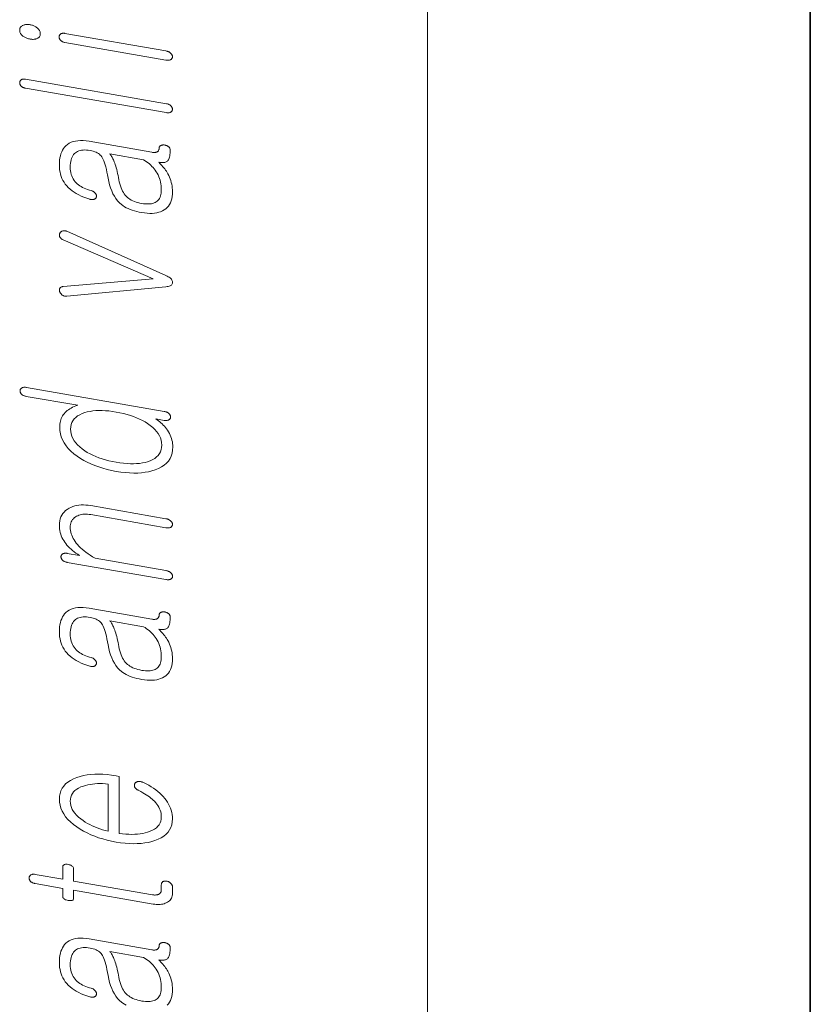
# Model space of a CAD drawing. Extents: x 0 to 210, y 0 to 297.
# Drawn here: x 12 to 20, y 230 to 240 of the extents above; entities that cross this region are included whole.
import ezdxf

# ---------------------------------------------------------------- set-up
doc = ezdxf.new("R2010")
doc.units = 0

msp = doc.modelspace()

# ---------------------------------------------------------------- linework, layer by layer
at = {"color": 7, "lineweight": 13}
msp.add_line((16, 291), (16, 6), dxfattribs=at)
at = {"color": 7, "lineweight": 35}
msp.add_line((20, 287), (20, 10), dxfattribs=at)
at = {"color": 7, "lineweight": 13}
for points in [[(11.739822, 240.136719), (11.740153, 240.129547), (11.741148, 240.122604), (11.742806, 240.115875), (11.745128, 240.109375), (11.748112, 240.103088), (11.75176, 240.097015), (11.75607, 240.091156), (11.761045, 240.08551), (11.766682, 240.080109), (11.772983, 240.07489), (11.779346, 240.070343), (11.785997, 240.066101), (11.792941, 240.062164), (11.800174, 240.058548), (11.807697, 240.055237), (11.815511, 240.052246), (11.823615, 240.049561), (11.832008, 240.047195), (11.840693, 240.045135), (11.849667, 240.043396), (11.858226, 240.042099), (11.866495, 240.041199), (11.874475, 240.040726), (11.882164, 240.040665), (11.889563, 240.041016), (11.896671, 240.041779), (11.90349, 240.042969), (11.910019, 240.044556), (11.916257, 240.04657), (11.922205, 240.048981), (11.928506, 240.052002), (11.934143, 240.05545), (11.939117, 240.059357), (11.943428, 240.063721), (11.947076, 240.068527), (11.95006, 240.073792), (11.952381, 240.079483), (11.95404, 240.085632), (11.955034, 240.092239), (11.955366, 240.099274), (11.955034, 240.106171), (11.95404, 240.112915), (11.952381, 240.119476), (11.95006, 240.1259), (11.947076, 240.132172), (11.943428, 240.13826), (11.939117, 240.144196), (11.934143, 240.149994), (11.928506, 240.15564), (11.922205, 240.161102), (11.915884, 240.165939), (11.909355, 240.170425), (11.902619, 240.174545), (11.895677, 240.178314), (11.888527, 240.181732), (11.881169, 240.184769), (11.873604, 240.187454), (11.865832, 240.189789), (11.857853, 240.191772), (11.849667, 240.19339), (11.840693, 240.194748), (11.832008, 240.195679), (11.823615, 240.196136), (11.815511, 240.196167), (11.807697, 240.195755), (11.800175, 240.194901), (11.792941, 240.193588), (11.785998, 240.191833), (11.779346, 240.189651), (11.772983, 240.187012), (11.766682, 240.183731), (11.761045, 240.180054), (11.756071, 240.175995), (11.75176, 240.171539), (11.748112, 240.166718), (11.745128, 240.161484), (11.742806, 240.155869), (11.741148, 240.149872), (11.740153, 240.143494)], [(12.21236, 240.00769), (13.267283, 239.824509), (13.273397, 239.823578), (13.279304, 239.822968), (13.285004, 239.822662), (13.290496, 239.822662), (13.29578, 239.822968), (13.300858, 239.823578), (13.305729, 239.824524), (13.310392, 239.825745), (13.314848, 239.827301), (13.319097, 239.829132), (13.322247, 239.83139), (13.325066, 239.833801), (13.327553, 239.836411), (13.329708, 239.839172), (13.331532, 239.842133), (13.333024, 239.845276), (13.334185, 239.848572), (13.335013, 239.852081), (13.335511, 239.855743), (13.335677, 239.859589), (13.33549, 239.863495), (13.33493, 239.867371), (13.333998, 239.871155), (13.332692, 239.874908), (13.331014, 239.878586), (13.328962, 239.882217), (13.326537, 239.885788), (13.323739, 239.889313), (13.320568, 239.892761), (13.317024, 239.896164), (13.313169, 239.899719), (13.309066, 239.903015), (13.304713, 239.906036), (13.300112, 239.908783), (13.295262, 239.911316), (13.290164, 239.913559), (13.284817, 239.915558), (13.279221, 239.917282), (13.273376, 239.918732), (13.267283, 239.919952), (12.21236, 240.103149), (12.206682, 240.103973), (12.201252, 240.104462), (12.196071, 240.104614), (12.191138, 240.104401), (12.186454, 240.103851), (12.182018, 240.102951), (12.177833, 240.101715), (12.173894, 240.100128), (12.170205, 240.09819), (12.166765, 240.095917), (12.164008, 240.093597), (12.161542, 240.091125), (12.159366, 240.08847), (12.15748, 240.085632), (12.155884, 240.082642), (12.154578, 240.079483), (12.153563, 240.076141), (12.152838, 240.072632), (12.152402, 240.068939), (12.152257, 240.065094), (12.152423, 240.061188), (12.152921, 240.057343), (12.153749, 240.053558), (12.15491, 240.04985), (12.156403, 240.046204), (12.158226, 240.042603), (12.160381, 240.039093), (12.162868, 240.035614), (12.165688, 240.032227), (12.168838, 240.028885), (12.171885, 240.025757), (12.17522, 240.022858), (12.178848, 240.020203), (12.182765, 240.017731), (12.186972, 240.015503), (12.191469, 240.013504), (12.196257, 240.011719), (12.201335, 240.010162), (12.206703, 240.00882)], [(11.799926, 239.530869), (13.271428, 239.275345), (13.277127, 239.274506), (13.282619, 239.273956), (13.287905, 239.273712), (13.292983, 239.273788), (13.297853, 239.27417), (13.302516, 239.274857), (13.306973, 239.275848), (13.311221, 239.277161), (13.315263, 239.278778), (13.319097, 239.280701), (13.322247, 239.282959), (13.325066, 239.28537), (13.327553, 239.287964), (13.329708, 239.290741), (13.331532, 239.293701), (13.333024, 239.296829), (13.334185, 239.30014), (13.335013, 239.303635), (13.335511, 239.307312), (13.335677, 239.311157), (13.335511, 239.314789), (13.335013, 239.318359), (13.334185, 239.321915), (13.333024, 239.325439), (13.331532, 239.328918), (13.329708, 239.332367), (13.327553, 239.335785), (13.325066, 239.339172), (13.322247, 239.342529), (13.319097, 239.345856), (13.315656, 239.349335), (13.311967, 239.352539), (13.308029, 239.355499), (13.303843, 239.358185), (13.299407, 239.360626), (13.294724, 239.362808), (13.289791, 239.364731), (13.28461, 239.366394), (13.27918, 239.367783), (13.2735, 239.368927), (11.801998, 239.624451), (11.795926, 239.625336), (11.790143, 239.6259), (11.784651, 239.626099), (11.779449, 239.625931), (11.774537, 239.625427), (11.769916, 239.624557), (11.765583, 239.623352), (11.761542, 239.621765), (11.757791, 239.619843), (11.75433, 239.617569), (11.751574, 239.61528), (11.749106, 239.612854), (11.746931, 239.61026), (11.745045, 239.607544), (11.743449, 239.604691), (11.742144, 239.601685), (11.741128, 239.598541), (11.740402, 239.595261), (11.739967, 239.591843), (11.739822, 239.588272), (11.739967, 239.584381), (11.740402, 239.580536), (11.741128, 239.576782), (11.742143, 239.57309), (11.743449, 239.569458), (11.745045, 239.565918), (11.746931, 239.562439), (11.749107, 239.559021), (11.751574, 239.555695), (11.75433, 239.552429), (11.757771, 239.54924), (11.761459, 239.54628), (11.765397, 239.543549), (11.769584, 239.541046), (11.774019, 239.538788), (11.778703, 239.536743), (11.783635, 239.534927), (11.788816, 239.533356), (11.794247, 239.531982)], [(12.154329, 238.728485), (12.155096, 238.7034), (12.157397, 238.679047), (12.161231, 238.655426), (12.166599, 238.632538), (12.173501, 238.610397), (12.181936, 238.588974), (12.191905, 238.568298), (12.203407, 238.54834), (12.216444, 238.529114), (12.231013, 238.510635), (12.247967, 238.492554), (12.266496, 238.475388), (12.286599, 238.459167), (12.308278, 238.443893), (12.331532, 238.429565), (12.35636, 238.416153), (12.382765, 238.403687), (12.410744, 238.392151), (12.440299, 238.381577), (12.471428, 238.371933), (12.477522, 238.370148), (12.483366, 238.368774), (12.488962, 238.367798), (12.494308, 238.367218), (12.499408, 238.367065), (12.504257, 238.36731), (12.508858, 238.367981), (12.51321, 238.369049), (12.517314, 238.370514), (12.521169, 238.372375), (12.524734, 238.374237), (12.527967, 238.376282), (12.530869, 238.37851), (12.533439, 238.38092), (12.535677, 238.383499), (12.537583, 238.386261), (12.539159, 238.389191), (12.540402, 238.392303), (12.541314, 238.395599), (12.541895, 238.399078), (12.542143, 238.402924), (12.54206, 238.406693), (12.541646, 238.4104), (12.540899, 238.414032), (12.539822, 238.417633), (12.538413, 238.421143), (12.536672, 238.424591), (12.534599, 238.427979), (12.532195, 238.431305), (12.529459, 238.43457), (12.526433, 238.438293), (12.523159, 238.441788), (12.519635, 238.445038), (12.515863, 238.44809), (12.511843, 238.450897), (12.507573, 238.453461), (12.503056, 238.455811), (12.498288, 238.457916), (12.493273, 238.459808), (12.488008, 238.461456), (12.46778, 238.466873), (12.448547, 238.47287), (12.430309, 238.479431), (12.413065, 238.486603), (12.396816, 238.494354), (12.381563, 238.502686), (12.367304, 238.511597), (12.354039, 238.521088), (12.34177, 238.531189), (12.330496, 238.54184), (12.318682, 238.554718), (12.308112, 238.56839), (12.298785, 238.582886), (12.290703, 238.598206), (12.283863, 238.614334), (12.278268, 238.631271), (12.273915, 238.649017), (12.270806, 238.667603), (12.268941, 238.686981), (12.268319, 238.707169), (12.268858, 238.727753), (12.270474, 238.747101), (12.273169, 238.765198), (12.276941, 238.782028), (12.281791, 238.797638), (12.287718, 238.811981), (12.294724, 238.825073), (12.302807, 238.836929), (12.311967, 238.847534), (12.322206, 238.856903), (12.333065, 238.864502), (12.34492, 238.870941), (12.35777, 238.876221), (12.371614, 238.88031), (12.386454, 238.88324), (12.402288, 238.884979), (12.419117, 238.885559), (12.436941, 238.884979), (12.45576, 238.883209), (12.475574, 238.880249), (12.492838, 238.876801), (12.508983, 238.87265), (12.524009, 238.867767), (12.537915, 238.862152), (12.550703, 238.85585), (12.562371, 238.848816), (12.572921, 238.841095), (12.582351, 238.832626), (12.590661, 238.823456), (12.597853, 238.813568), (12.604858, 238.801819), (12.61178, 238.78775), (12.61862, 238.771423), (12.625377, 238.752808), (12.63205, 238.731888), (12.63864, 238.708679), (12.645148, 238.683197), (12.651573, 238.655411), (12.657915, 238.625336), (12.664174, 238.592987), (12.671159, 238.556244), (12.679677, 238.521515), (12.689729, 238.48877), (12.701314, 238.458054), (12.714434, 238.429352), (12.729086, 238.402634), (12.745273, 238.37793), (12.762993, 238.355225), (12.782247, 238.334534), (12.803035, 238.315857), (12.818579, 238.30423), (12.835366, 238.293335), (12.853397, 238.283173), (12.872672, 238.273712), (12.893189, 238.264984), (12.914951, 238.256989), (12.937957, 238.249695), (12.962205, 238.243134), (12.987698, 238.237305), (13.014433, 238.232193), (13.044008, 238.227722), (13.072216, 238.224884), (13.099055, 238.223633), (13.124527, 238.223969), (13.14863, 238.225922), (13.171366, 238.229477), (13.192734, 238.234619), (13.212734, 238.241394), (13.231366, 238.249741), (13.248631, 238.259705), (13.265169, 238.271423), (13.279967, 238.28479), (13.293024, 238.299805), (13.30434, 238.316437), (13.313915, 238.334717), (13.32175, 238.354614), (13.327843, 238.37616), (13.332195, 238.399353), (13.334806, 238.424164), (13.335677, 238.450623), (13.3352, 238.47049), (13.33377, 238.490097), (13.331387, 238.50946), (13.32805, 238.528534), (13.32376, 238.547379), (13.318517, 238.565948), (13.31232, 238.584274), (13.305169, 238.602325), (13.297066, 238.620132), (13.288009, 238.637665), (13.280713, 238.65033), (13.272921, 238.662842), (13.26463, 238.675171), (13.255843, 238.687378), (13.246558, 238.699402), (13.236775, 238.711288), (13.226496, 238.723022), (13.215718, 238.734589), (13.204444, 238.746002), (13.192672, 238.757263), (13.205149, 238.755356), (13.216879, 238.754135), (13.227863, 238.753601), (13.238102, 238.753723), (13.247594, 238.754532), (13.25634, 238.756012), (13.26434, 238.758179), (13.271594, 238.760986), (13.278102, 238.764496), (13.283863, 238.768677), (13.289376, 238.774933), (13.294309, 238.782318), (13.298661, 238.790894), (13.302433, 238.800613), (13.305625, 238.811493), (13.308236, 238.823532), (13.310267, 238.836746), (13.311718, 238.851105), (13.312589, 238.866638), (13.312879, 238.883331), (13.312693, 238.887512), (13.312133, 238.891586), (13.3112, 238.895538), (13.309895, 238.899368), (13.308216, 238.903076), (13.306164, 238.906677), (13.303739, 238.910156), (13.300941, 238.913528), (13.297771, 238.916779), (13.294226, 238.919891), (13.290848, 238.922501), (13.287345, 238.924927), (13.283718, 238.927139), (13.279967, 238.929169), (13.276092, 238.931), (13.272092, 238.932648), (13.267967, 238.934113), (13.263719, 238.935379), (13.259345, 238.936462), (13.254848, 238.937347), (13.249957, 238.937805), (13.245232, 238.938049), (13.240672, 238.93808), (13.236278, 238.937897), (13.23205, 238.937515), (13.227988, 238.93692), (13.224092, 238.936111), (13.220361, 238.935089), (13.216796, 238.933868), (13.213397, 238.932434), (13.210247, 238.930481), (13.207428, 238.928375), (13.204941, 238.926086), (13.202785, 238.923615), (13.200962, 238.920944), (13.19947, 238.918121), (13.198309, 238.9151), (13.19748, 238.911926), (13.196982, 238.908554), (13.196816, 238.904999), (13.196609, 238.899704), (13.195988, 238.894714), (13.194951, 238.89006), (13.193501, 238.885712), (13.191635, 238.881653), (13.189356, 238.87793), (13.186662, 238.874527), (13.183553, 238.871429), (13.180029, 238.868652), (13.176091, 238.86618), (13.172195, 238.864258), (13.167967, 238.862686), (13.163407, 238.86142), (13.158516, 238.860504), (13.153294, 238.859924), (13.147739, 238.85965), (13.141853, 238.859711), (13.135635, 238.860107), (13.129086, 238.86084), (13.122206, 238.861908), (12.465211, 238.975983), (12.433314, 238.980652), (12.403117, 238.983246), (12.374619, 238.98381), (12.347822, 238.982315), (12.322723, 238.97876), (12.299325, 238.973175), (12.277625, 238.965515), (12.257625, 238.955795), (12.239325, 238.944031), (12.222723, 238.930222), (12.209728, 238.916443), (12.198102, 238.90123), (12.187842, 238.884613), (12.178951, 238.866547), (12.171428, 238.847107), (12.165273, 238.826218), (12.160485, 238.803909), (12.157065, 238.780182), (12.155014, 238.755035)], [(13.033086, 238.783447), (13.049708, 238.773285), (13.065583, 238.762589), (13.080713, 238.751404), (13.095097, 238.739716), (13.108734, 238.727509), (13.121625, 238.714813), (13.13377, 238.701599), (13.145169, 238.687866), (13.155822, 238.673645), (13.165729, 238.658905), (13.175967, 238.641968), (13.185127, 238.624634), (13.193211, 238.606873), (13.200215, 238.588684), (13.206143, 238.570068), (13.210993, 238.551056), (13.214765, 238.531616), (13.21746, 238.511749), (13.219076, 238.491486), (13.219615, 238.470779), (13.219076, 238.452881), (13.21746, 238.436127), (13.214765, 238.420532), (13.210993, 238.406097), (13.206143, 238.392822), (13.200215, 238.380707), (13.193211, 238.369736), (13.185127, 238.359924), (13.175967, 238.351288), (13.165729, 238.343781), (13.155262, 238.33754), (13.14376, 238.332336), (13.131221, 238.328125), (13.117646, 238.324982), (13.103034, 238.322845), (13.087387, 238.321747), (13.070703, 238.321686), (13.052982, 238.322632), (13.034226, 238.324615), (13.014433, 238.327637), (12.993812, 238.331665), (12.974226, 238.336426), (12.955677, 238.341919), (12.938164, 238.348145), (12.921687, 238.355103), (12.906247, 238.362793), (12.891843, 238.371185), (12.878475, 238.380325), (12.866143, 238.390198), (12.854848, 238.400787), (12.843615, 238.412811), (12.833128, 238.426025), (12.823387, 238.44043), (12.814392, 238.456055), (12.806143, 238.472885), (12.79864, 238.490906), (12.791884, 238.510147), (12.785873, 238.530579), (12.780609, 238.552216), (12.776092, 238.575058), (12.771884, 238.598038), (12.767552, 238.620056), (12.763097, 238.641144), (12.758516, 238.661255), (12.753812, 238.680435), (12.748982, 238.698669), (12.744029, 238.715942), (12.738952, 238.7323), (12.733749, 238.747681), (12.728423, 238.762115), (12.723843, 238.773193), (12.719221, 238.783661), (12.714558, 238.793472), (12.709853, 238.802673), (12.705107, 238.811234), (12.700319, 238.819183), (12.69549, 238.826477), (12.690619, 238.83316), (12.685708, 238.839203), (12.680755, 238.844635)], [(13.267283, 237.458038), (13.280278, 237.458801), (13.291904, 237.460419), (13.302164, 237.462891), (13.311055, 237.466187), (13.318579, 237.470337), (13.324734, 237.475342), (13.329521, 237.481171), (13.332941, 237.487839), (13.334993, 237.495361), (13.335677, 237.503723), (13.334993, 237.51207), (13.332941, 237.520142), (13.329521, 237.527924), (13.324734, 237.535446), (13.318579, 237.542679), (13.311055, 237.549637), (13.302164, 237.55632), (13.291904, 237.562714), (13.280278, 237.568848), (13.267283, 237.574707), (12.231013, 238.036438), (12.226081, 238.03833), (12.221231, 238.039825), (12.216464, 238.040955), (12.211781, 238.041718), (12.207179, 238.042084), (12.202662, 238.042084), (12.198226, 238.041702), (12.193873, 238.040955), (12.189605, 238.03981), (12.185418, 238.0383), (12.181791, 238.037003), (12.178371, 238.035461), (12.175159, 238.033661), (12.172153, 238.031616), (12.169355, 238.029343), (12.166765, 238.02681), (12.164381, 238.024017), (12.162206, 238.020996), (12.160236, 238.0177), (12.158475, 238.014191), (12.156982, 238.010529), (12.155822, 238.006897), (12.154993, 238.003235), (12.154495, 237.999603), (12.154329, 237.995972), (12.154495, 237.99234), (12.154993, 237.988708), (12.155822, 237.985077), (12.156982, 237.981445), (12.158475, 237.977829), (12.160319, 237.973999), (12.162537, 237.970337), (12.165128, 237.966858), (12.168091, 237.963562), (12.171428, 237.960419), (12.175138, 237.957474), (12.179221, 237.954712), (12.183677, 237.952118), (12.188506, 237.949707), (12.193708, 237.947479), (13.134641, 237.540161), (12.193708, 237.459625), (12.188506, 237.458908), (12.183677, 237.457916), (12.179221, 237.456635), (12.175138, 237.455093), (12.171428, 237.453278), (12.168092, 237.451172), (12.165128, 237.448792), (12.162537, 237.446136), (12.160319, 237.443207), (12.158475, 237.440002), (12.156982, 237.43689), (12.155822, 237.433655), (12.154993, 237.430328), (12.154495, 237.426865), (12.154329, 237.423279), (12.154495, 237.419586), (12.154993, 237.415771), (12.155822, 237.41185), (12.156982, 237.407791), (12.158475, 237.403625), (12.160236, 237.39975), (12.162206, 237.396011), (12.164381, 237.39238), (12.166765, 237.388855), (12.169355, 237.385452), (12.172153, 237.382172), (12.175159, 237.378998), (12.178371, 237.375946), (12.181791, 237.372986), (12.185418, 237.370163), (12.189605, 237.367493), (12.193873, 237.365128), (12.198226, 237.363068), (12.202662, 237.361359), (12.207179, 237.359955), (12.211781, 237.358856), (12.216464, 237.358093), (12.221231, 237.357635), (12.226081, 237.357513), (12.231013, 237.357697)], [(11.812361, 236.40625), (11.805874, 236.407227), (11.799677, 236.407837), (11.79377, 236.408112), (11.788154, 236.40802), (11.782827, 236.407593), (11.777791, 236.406799), (11.773045, 236.40564), (11.768589, 236.404144), (11.764423, 236.402283), (11.760548, 236.400085), (11.757397, 236.397858), (11.754579, 236.395493), (11.752091, 236.392975), (11.749936, 236.390289), (11.748112, 236.387482), (11.74662, 236.384521), (11.74546, 236.381393), (11.74463, 236.378128), (11.744133, 236.374725), (11.743967, 236.371155), (11.744112, 236.367249), (11.744547, 236.363419), (11.745273, 236.35965), (11.746288, 236.355957), (11.747594, 236.352341), (11.749189, 236.348785), (11.751076, 236.345322), (11.753252, 236.341919), (11.755718, 236.338562), (11.758474, 236.335297), (11.76233, 236.332047), (11.766434, 236.32901), (11.770785, 236.326202), (11.775387, 236.323639), (11.780236, 236.321289), (11.785335, 236.319183), (11.790682, 236.317307), (11.796278, 236.315643), (11.802122, 236.314224), (11.808216, 236.313034), (12.347075, 236.219452), (12.328113, 236.213165), (12.310184, 236.20636), (12.293293, 236.198975), (12.277438, 236.191071), (12.26262, 236.182617), (12.248837, 236.173615), (12.236092, 236.164062), (12.224381, 236.153976), (12.213708, 236.143341), (12.204071, 236.132172), (12.195408, 236.120728), (12.187656, 236.108673), (12.180817, 236.095993), (12.17489, 236.082703), (12.169874, 236.068817), (12.165771, 236.054291), (12.162579, 236.039169), (12.160298, 236.023438), (12.158931, 236.00708), (12.158475, 235.990112), (12.160298, 235.955719), (12.16577, 235.922241), (12.17489, 235.889679), (12.187656, 235.858032), (12.204071, 235.827286), (12.224133, 235.797455), (12.247843, 235.768524), (12.2752, 235.74054), (12.306206, 235.71344), (12.340858, 235.687256), (12.37404, 235.665085), (12.40892, 235.644348), (12.4455, 235.625031), (12.483781, 235.607162), (12.52376, 235.590729), (12.565438, 235.575714), (12.608817, 235.562134), (12.653894, 235.549988), (12.700672, 235.539276), (12.749148, 235.529999), (12.797232, 235.522507), (12.843657, 235.517044), (12.888423, 235.51358), (12.931532, 235.512146), (12.972982, 235.512726), (13.012775, 235.515305), (13.05091, 235.519897), (13.087387, 235.52652), (13.122206, 235.535172), (13.155366, 235.545807), (13.190413, 235.559891), (13.22177, 235.576157), (13.249438, 235.594604), (13.273417, 235.615234), (13.293708, 235.638062), (13.310309, 235.663086), (13.323221, 235.690277), (13.332444, 235.71965), (13.337977, 235.751221), (13.339822, 235.784973), (13.339262, 235.803085), (13.337584, 235.82106), (13.334785, 235.838898), (13.330869, 235.856567), (13.325832, 235.874146), (13.319677, 235.891541), (13.312403, 235.908829), (13.304008, 235.925964), (13.294496, 235.942963), (13.283863, 235.959824), (13.273687, 235.974014), (13.263055, 235.987671), (13.251967, 236.000824), (13.240423, 236.013428), (13.228423, 236.025513), (13.215967, 236.037079), (13.203055, 236.048096), (13.189688, 236.058594), (13.175863, 236.068573), (13.161584, 236.078018), (13.250703, 236.062546), (13.256402, 236.061691), (13.261894, 236.061157), (13.267179, 236.060913), (13.272257, 236.060974), (13.277127, 236.061371), (13.281791, 236.062042), (13.286247, 236.063049), (13.290496, 236.064362), (13.294537, 236.065979), (13.298371, 236.067902), (13.301542, 236.070129), (13.304423, 236.072479), (13.307014, 236.074997), (13.309314, 236.077637), (13.311324, 236.080429), (13.313045, 236.083344), (13.314475, 236.086426), (13.315615, 236.08963), (13.316464, 236.092987), (13.317024, 236.096481), (13.316879, 236.100372), (13.316443, 236.104156), (13.315719, 236.107849), (13.314703, 236.11142), (13.313397, 236.114914), (13.311801, 236.118286), (13.309916, 236.121582), (13.307739, 236.124756), (13.305273, 236.127838), (13.302516, 236.130829), (13.29864, 236.134384), (13.294475, 236.137726), (13.290019, 236.140854), (13.285273, 236.143738), (13.280236, 236.146423), (13.27491, 236.148895), (13.269294, 236.151123), (13.263387, 236.153122), (13.25719, 236.154907), (13.250703, 236.156479)], [(12.272465, 235.970306), (12.273936, 235.994965), (12.278351, 236.01796), (12.285707, 236.039337), (12.296008, 236.059067), (12.309252, 236.077179), (12.325438, 236.093658), (12.344568, 236.10849), (12.366641, 236.121704), (12.391656, 236.133286), (12.419615, 236.143234), (12.446413, 236.150665), (12.474579, 236.156601), (12.504112, 236.161011), (12.535013, 236.16391), (12.567283, 236.165314), (12.600921, 236.165192), (12.635925, 236.163574), (12.672298, 236.160446), (12.710039, 236.155792), (12.749148, 236.149643), (12.787864, 236.142273), (12.825252, 236.133881), (12.861314, 236.124435), (12.896049, 236.113953), (12.92946, 236.102417), (12.961542, 236.089844), (12.992299, 236.076233), (13.021729, 236.061584), (13.049832, 236.045898), (13.07661, 236.029144), (13.104568, 236.009491), (13.129583, 235.989227), (13.151656, 235.968353), (13.170786, 235.946869), (13.186973, 235.924759), (13.200215, 235.902054), (13.210516, 235.878738), (13.217874, 235.854813), (13.222288, 235.830276), (13.22376, 235.805115), (13.222288, 235.780212), (13.217874, 235.756927), (13.210516, 235.735352), (13.200215, 235.715393), (13.186973, 235.697128), (13.170786, 235.680511), (13.151656, 235.665558), (13.129583, 235.652283), (13.104568, 235.640656), (13.07661, 235.630692), (13.049832, 235.623535), (13.021729, 235.617859), (12.992299, 235.613647), (12.961542, 235.610931), (12.92946, 235.609665), (12.896049, 235.609863), (12.861314, 235.611557), (12.825252, 235.614716), (12.787864, 235.619339), (12.749148, 235.625443), (12.71004, 235.632858), (12.672298, 235.641266), (12.635925, 235.650696), (12.600921, 235.661118), (12.567284, 235.672546), (12.535013, 235.684998), (12.504112, 235.698425), (12.474579, 235.712875), (12.446413, 235.728333), (12.419615, 235.744781), (12.391656, 235.76445), (12.366641, 235.78476), (12.344568, 235.805725), (12.325438, 235.827301), (12.309252, 235.849548), (12.296008, 235.872406), (12.285707, 235.895935), (12.278351, 235.920074), (12.273936, 235.944885)], [(12.237231, 234.57959), (13.267283, 234.400726), (13.27377, 234.399719), (13.279967, 234.399048), (13.285873, 234.398712), (13.291491, 234.398697), (13.296817, 234.398987), (13.301853, 234.399628), (13.3066, 234.400574), (13.311055, 234.40184), (13.315221, 234.403427), (13.319097, 234.40535), (13.32264, 234.407532), (13.325811, 234.409882), (13.328609, 234.41243), (13.331035, 234.415161), (13.333086, 234.418076), (13.334765, 234.421173), (13.336071, 234.424469), (13.337004, 234.427948), (13.337563, 234.43161), (13.337749, 234.435455), (13.33719, 234.439133), (13.33634, 234.44278), (13.3352, 234.446381), (13.33377, 234.449951), (13.33205, 234.453476), (13.33004, 234.45697), (13.327739, 234.460419), (13.325149, 234.463806), (13.322268, 234.467178), (13.319097, 234.47049), (13.314827, 234.474121), (13.310309, 234.477478), (13.305542, 234.480591), (13.300527, 234.483414), (13.295262, 234.485992), (13.289749, 234.488312), (13.283988, 234.490387), (13.277977, 234.492188), (13.271718, 234.493713), (13.26521, 234.49501), (12.527387, 234.623138), (12.501542, 234.638397), (12.477065, 234.653809), (12.453957, 234.669327), (12.432216, 234.684982), (12.411842, 234.700775), (12.392838, 234.716675), (12.3752, 234.732697), (12.358931, 234.748856), (12.344029, 234.765137), (12.330496, 234.781555), (12.318682, 234.797424), (12.308112, 234.813446), (12.298786, 234.82959), (12.290703, 234.845917), (12.283863, 234.862366), (12.278268, 234.878967), (12.273915, 234.895721), (12.270806, 234.912628), (12.268941, 234.929688), (12.268319, 234.946869), (12.268983, 234.962204), (12.270972, 234.976654), (12.274288, 234.99025), (12.278931, 235.00296), (12.2849, 235.014832), (12.292195, 235.025818), (12.300817, 235.03595), (12.310765, 235.045197), (12.32204, 235.053589), (12.334641, 235.061111), (12.346558, 235.067108), (12.359097, 235.072128), (12.372257, 235.076218), (12.38604, 235.079346), (12.400444, 235.081497), (12.41547, 235.082703), (12.431117, 235.082962), (12.447387, 235.082245), (12.464278, 235.080597), (12.481791, 235.077972), (13.267283, 234.941589), (13.273397, 234.940643), (13.279304, 234.940033), (13.285004, 234.939728), (13.290496, 234.939728), (13.29578, 234.940033), (13.300858, 234.940643), (13.305729, 234.941589), (13.310392, 234.94281), (13.314848, 234.944366), (13.319097, 234.946213), (13.322247, 234.948456), (13.325066, 234.950867), (13.327553, 234.953476), (13.329708, 234.956253), (13.331532, 234.959198), (13.333024, 234.962341), (13.334185, 234.965652), (13.335013, 234.969147), (13.335511, 234.972824), (13.335677, 234.976669), (13.335511, 234.980286), (13.335013, 234.983871), (13.334185, 234.987427), (13.333024, 234.990936), (13.331532, 234.994431), (13.329708, 234.997894), (13.327553, 235.001312), (13.325066, 235.0047), (13.322247, 235.008057), (13.319097, 235.011353), (13.314848, 235.014984), (13.310392, 235.018326), (13.305729, 235.021423), (13.300858, 235.024231), (13.29578, 235.026764), (13.290496, 235.029053), (13.285004, 235.031067), (13.279304, 235.032822), (13.273397, 235.034302), (13.267283, 235.035522), (12.481791, 235.171906), (12.455283, 235.175842), (12.429646, 235.178299), (12.404879, 235.17926), (12.380982, 235.178741), (12.357957, 235.176743), (12.335801, 235.173248), (12.314516, 235.168304), (12.294102, 235.161835), (12.274558, 235.1539), (12.255884, 235.14447), (12.236589, 235.132782), (12.219324, 235.119751), (12.204091, 235.105347), (12.190889, 235.0896), (12.179718, 235.072479), (12.170578, 235.054016), (12.163469, 235.03421), (12.158392, 235.013046), (12.155345, 234.99054), (12.154329, 234.966675), (12.154889, 234.947723), (12.156568, 234.929077), (12.159366, 234.910706), (12.163283, 234.892639), (12.16832, 234.874847), (12.174475, 234.857361), (12.181749, 234.840164), (12.190144, 234.823257), (12.199656, 234.806641), (12.210288, 234.790298), (12.221542, 234.774963), (12.233749, 234.759918), (12.24691, 234.745224), (12.261024, 234.730835), (12.276092, 234.716766), (12.292112, 234.703003), (12.309086, 234.689575), (12.327014, 234.676468), (12.345895, 234.663666), (12.365728, 234.651199), (12.237231, 234.673523), (12.231138, 234.674408), (12.225293, 234.674988), (12.219698, 234.675201), (12.214351, 234.675064), (12.209252, 234.674591), (12.204402, 234.673752), (12.199801, 234.672592), (12.195449, 234.671082), (12.191345, 234.669205), (12.18749, 234.666992), (12.18434, 234.66478), (12.181521, 234.662399), (12.179034, 234.659882), (12.176879, 234.657211), (12.175055, 234.654388), (12.173563, 234.651428), (12.172402, 234.648315), (12.171574, 234.645035), (12.171076, 234.641632), (12.17091, 234.638062), (12.171076, 234.634155), (12.171574, 234.63031), (12.172402, 234.626526), (12.173563, 234.622803), (12.175055, 234.619171), (12.176879, 234.61557), (12.179034, 234.612061), (12.181521, 234.608582), (12.18434, 234.605194), (12.18749, 234.601852), (12.191345, 234.598587), (12.195449, 234.595566), (12.199801, 234.592773), (12.204402, 234.590179), (12.209252, 234.58786), (12.214351, 234.585739), (12.219698, 234.583847), (12.225293, 234.582199), (12.231138, 234.58078)], [(12.154329, 233.853119), (12.155096, 233.828033), (12.157397, 233.80368), (12.161231, 233.780075), (12.166599, 233.757187), (12.173501, 233.735046), (12.181936, 233.713623), (12.191905, 233.692932), (12.203407, 233.672974), (12.216444, 233.653778), (12.231014, 233.635284), (12.247967, 233.617188), (12.266496, 233.600037), (12.286599, 233.583801), (12.308278, 233.568542), (12.331532, 233.554199), (12.35636, 233.540802), (12.382765, 233.528336), (12.410745, 233.516815), (12.440299, 233.506226), (12.471428, 233.496582), (12.477522, 233.494781), (12.483366, 233.493408), (12.488962, 233.492432), (12.494309, 233.491882), (12.499408, 233.49173), (12.504257, 233.491959), (12.508859, 233.492615), (12.51321, 233.493683), (12.517314, 233.495148), (12.521169, 233.497025), (12.524734, 233.498901), (12.527967, 233.500946), (12.530869, 233.503174), (12.533439, 233.505554), (12.535677, 233.508148), (12.537583, 233.510895), (12.539159, 233.51384), (12.540402, 233.516968), (12.541314, 233.520264), (12.541895, 233.523743), (12.542143, 233.527557), (12.54206, 233.531342), (12.541646, 233.535034), (12.540899, 233.538696), (12.539822, 233.542267), (12.538413, 233.545776), (12.536672, 233.54924), (12.534599, 233.552628), (12.532195, 233.555954), (12.529459, 233.559219), (12.526433, 233.562943), (12.523159, 233.566437), (12.519635, 233.569702), (12.515863, 233.572723), (12.511843, 233.575531), (12.507573, 233.57811), (12.503056, 233.580444), (12.498288, 233.582565), (12.493273, 233.584457), (12.488008, 233.586121), (12.46778, 233.591522), (12.448547, 233.597504), (12.430309, 233.60408), (12.413066, 233.611237), (12.396817, 233.618988), (12.381563, 233.627319), (12.367304, 233.63623), (12.354039, 233.645737), (12.34177, 233.655823), (12.330496, 233.666489), (12.318682, 233.679352), (12.308112, 233.693054), (12.298786, 233.70755), (12.290703, 233.722855), (12.283863, 233.738983), (12.278268, 233.75592), (12.273915, 233.773682), (12.270806, 233.792236), (12.268941, 233.811615), (12.268319, 233.831818), (12.268858, 233.852402), (12.270474, 233.871735), (12.273169, 233.889832), (12.276941, 233.906677), (12.281791, 233.922272), (12.287718, 233.936615), (12.294724, 233.949722), (12.302807, 233.961578), (12.311967, 233.972183), (12.322206, 233.981537), (12.333066, 233.989166), (12.34492, 233.99559), (12.35777, 234.000854), (12.371614, 234.004959), (12.386454, 234.007874), (12.402288, 234.009628), (12.419117, 234.010208), (12.436941, 234.009613), (12.45576, 234.007843), (12.475574, 234.004913), (12.492838, 234.00145), (12.508983, 233.997284), (12.524009, 233.992401), (12.537915, 233.986801), (12.550703, 233.980499), (12.562371, 233.97348), (12.572921, 233.965729), (12.582351, 233.957275), (12.590661, 233.948105), (12.597853, 233.938217), (12.604858, 233.926453), (12.61178, 233.912415), (12.61862, 233.896057), (12.625377, 233.877441), (12.63205, 233.856537), (12.63864, 233.833328), (12.645148, 233.807831), (12.651573, 233.78006), (12.657915, 233.749985), (12.664174, 233.717636), (12.671159, 233.680893), (12.679677, 233.646149), (12.689729, 233.613434), (12.701314, 233.582703), (12.714434, 233.553986), (12.729086, 233.527283), (12.745273, 233.502594), (12.762993, 233.479874), (12.782247, 233.459198), (12.803035, 233.440506), (12.818579, 233.428879), (12.835366, 233.417984), (12.853397, 233.407806), (12.872672, 233.398346), (12.893189, 233.389618), (12.914951, 233.381622), (12.937957, 233.374329), (12.962206, 233.367767), (12.987698, 233.361938), (13.014434, 233.356842), (13.044008, 233.352371), (13.072216, 233.349518), (13.099055, 233.348282), (13.124527, 233.348633), (13.14863, 233.350571), (13.171366, 233.354126), (13.192734, 233.359283), (13.212734, 233.366028), (13.231366, 233.37439), (13.248631, 233.384338), (13.265169, 233.396088), (13.279967, 233.409454), (13.293024, 233.424438), (13.30434, 233.441086), (13.313915, 233.459351), (13.32175, 233.479279), (13.327843, 233.500824), (13.332195, 233.524002), (13.334806, 233.548828), (13.335677, 233.575272), (13.3352, 233.595139), (13.33377, 233.614746), (13.331387, 233.634094), (13.32805, 233.653198), (13.32376, 233.672028), (13.318517, 233.690598), (13.31232, 233.708923), (13.305169, 233.726974), (13.297066, 233.744781), (13.288009, 233.762329), (13.280713, 233.774979), (13.272921, 233.787476), (13.26463, 233.799835), (13.255843, 233.812027), (13.246558, 233.824066), (13.236775, 233.835938), (13.226496, 233.847656), (13.215718, 233.859222), (13.204444, 233.870636), (13.192672, 233.881897), (13.205149, 233.880005), (13.216879, 233.878784), (13.227863, 233.878235), (13.238102, 233.878372), (13.247594, 233.879181), (13.25634, 233.880661), (13.26434, 233.882812), (13.271594, 233.885651), (13.278102, 233.889145), (13.283863, 233.893341), (13.289376, 233.899567), (13.294309, 233.906967), (13.298661, 233.915527), (13.302433, 233.925262), (13.305625, 233.936142), (13.308236, 233.948181), (13.310267, 233.961395), (13.311718, 233.975769), (13.312589, 233.991287), (13.312879, 234.00798), (13.312693, 234.012161), (13.312133, 234.016235), (13.3112, 234.020172), (13.309895, 234.024017), (13.308216, 234.027725), (13.306164, 234.031326), (13.30374, 234.034821), (13.300941, 234.038177), (13.297771, 234.041412), (13.294227, 234.044556), (13.290848, 234.04715), (13.287345, 234.049561), (13.283718, 234.051788), (13.279967, 234.053818), (13.276092, 234.055649), (13.272092, 234.057297), (13.267967, 234.058762), (13.263719, 234.060028), (13.259345, 234.061096), (13.254848, 234.061996), (13.249957, 234.062439), (13.245232, 234.062683), (13.240672, 234.062714), (13.236278, 234.062546), (13.23205, 234.062164), (13.227988, 234.061569), (13.224092, 234.06076), (13.220361, 234.059738), (13.216796, 234.058502), (13.213397, 234.057068), (13.210247, 234.055145), (13.207428, 234.053009), (13.204941, 234.05072), (13.202785, 234.048248), (13.200962, 234.045593), (13.19947, 234.042755), (13.198309, 234.039749), (13.19748, 234.03656), (13.196982, 234.033203), (13.196816, 234.029648), (13.196609, 234.024353), (13.195988, 234.019379), (13.194952, 234.014709), (13.193501, 234.010345), (13.191635, 234.006317), (13.189356, 234.002594), (13.186662, 233.999176), (13.183553, 233.996063), (13.180029, 233.993286), (13.176091, 233.990829), (13.172195, 233.988922), (13.167967, 233.987335), (13.163407, 233.986084), (13.158516, 233.985138), (13.153294, 233.984558), (13.147739, 233.984299), (13.141853, 233.98436), (13.135635, 233.984772), (13.129086, 233.985489), (13.122206, 233.986542), (12.465211, 234.100632), (12.433314, 234.105301), (12.403117, 234.10791), (12.37462, 234.108459), (12.347822, 234.106964), (12.322723, 234.103409), (12.299325, 234.097809), (12.277625, 234.090149), (12.257625, 234.080444), (12.239325, 234.06868), (12.222723, 234.054871), (12.209728, 234.041077), (12.198102, 234.025879), (12.187842, 234.009247), (12.178951, 233.991211), (12.171428, 233.971741), (12.165273, 233.950867), (12.160485, 233.928558), (12.157065, 233.904846), (12.155014, 233.879684)], [(13.033086, 233.908096), (13.049708, 233.897919), (13.065583, 233.887238), (13.080713, 233.876053), (13.095097, 233.864349), (13.108734, 233.852158), (13.121625, 233.839447), (13.13377, 233.826233), (13.145169, 233.812515), (13.155822, 233.798279), (13.165729, 233.783554), (13.175967, 233.766632), (13.185127, 233.749268), (13.193211, 233.731506), (13.200215, 233.713333), (13.206143, 233.694733), (13.210993, 233.675705), (13.214765, 233.656265), (13.21746, 233.636414), (13.219076, 233.616119), (13.219615, 233.595428), (13.219076, 233.577515), (13.21746, 233.56076), (13.214765, 233.545181), (13.210993, 233.530746), (13.206143, 233.517456), (13.200215, 233.505341), (13.193211, 233.494385), (13.185127, 233.484558), (13.175967, 233.475922), (13.165729, 233.46843), (13.155262, 233.462189), (13.14376, 233.45697), (13.131221, 233.452789), (13.117646, 233.449615), (13.103034, 233.44751), (13.087387, 233.446396), (13.070703, 233.44632), (13.052982, 233.447281), (13.034226, 233.449265), (13.014434, 233.452286), (12.993812, 233.456314), (12.974226, 233.46109), (12.955677, 233.466583), (12.938164, 233.472794), (12.921687, 233.479736), (12.906247, 233.487427), (12.891843, 233.49585), (12.878475, 233.504974), (12.866143, 233.514847), (12.854848, 233.525452), (12.843615, 233.537445), (12.833128, 233.550659), (12.823387, 233.565094), (12.814392, 233.580719), (12.806143, 233.597534), (12.79864, 233.615555), (12.791884, 233.634796), (12.785873, 233.655243), (12.780609, 233.676865), (12.776092, 233.699707), (12.771884, 233.722687), (12.767552, 233.744705), (12.763097, 233.765778), (12.758516, 233.785904), (12.753812, 233.805084), (12.748982, 233.823318), (12.744029, 233.840607), (12.738952, 233.856934), (12.733749, 233.872314), (12.728423, 233.886749), (12.723843, 233.897842), (12.719221, 233.908295), (12.714558, 233.918121), (12.709853, 233.927307), (12.705107, 233.935883), (12.700319, 233.943817), (12.69549, 233.951126), (12.690619, 233.957794), (12.685708, 233.963852), (12.680755, 233.969269)], [(12.985418, 232.196808), (13.006433, 232.185791), (13.026371, 232.174744), (13.045232, 232.163666), (13.063014, 232.152557), (13.079719, 232.141434), (13.095345, 232.13028), (13.109895, 232.11911), (13.123366, 232.107895), (13.13576, 232.096664), (13.147076, 232.085419), (13.160858, 232.070602), (13.17319, 232.05542), (13.184071, 232.039917), (13.193501, 232.024033), (13.20148, 232.007782), (13.208009, 231.991211), (13.213086, 231.974274), (13.216713, 231.95697), (13.218889, 231.939331), (13.219615, 231.921326), (13.218184, 231.899017), (13.213895, 231.878143), (13.206744, 231.858704), (13.196734, 231.840698), (13.183864, 231.824127), (13.168133, 231.80899), (13.149542, 231.795288), (13.128092, 231.783051), (13.103781, 231.772217), (13.07661, 231.762833), (13.052009, 231.755829), (13.026288, 231.750061), (12.999449, 231.74556), (12.971491, 231.74231), (12.942412, 231.740311), (12.912216, 231.739563), (12.880899, 231.740082), (12.848465, 231.741852), (12.81491, 231.744873), (12.780236, 231.749146), (12.780236, 232.344559), (12.747076, 232.350311), (12.699325, 232.357727), (12.653066, 232.363129), (12.608298, 232.366516), (12.565024, 232.367859), (12.523242, 232.367218), (12.482951, 232.364548), (12.444154, 232.359863), (12.406848, 232.353149), (12.371035, 232.344452), (12.336713, 232.33371), (12.30206, 232.319672), (12.271055, 232.303711), (12.243698, 232.285828), (12.219988, 232.265976), (12.199925, 232.244202), (12.183512, 232.22049), (12.170744, 232.194855), (12.161625, 232.167267), (12.156154, 232.137756), (12.154329, 232.106308), (12.156154, 232.074219), (12.161625, 232.042862), (12.170744, 232.012192), (12.183511, 231.982224), (12.199925, 231.952942), (12.219988, 231.924377), (12.243698, 231.8965), (12.271055, 231.869324), (12.30206, 231.84285), (12.336713, 231.817078), (12.371035, 231.794708), (12.406848, 231.773804), (12.444154, 231.754379), (12.482951, 231.73642), (12.523242, 231.71991), (12.565024, 231.704895), (12.608298, 231.69133), (12.653066, 231.679245), (12.699325, 231.668625), (12.747076, 231.65947), (12.794413, 231.6521), (12.840258, 231.646744), (12.884609, 231.643341), (12.927469, 231.641968), (12.968838, 231.642548), (13.008713, 231.645111), (13.047096, 231.649689), (13.083988, 231.656219), (13.119387, 231.664764), (13.153294, 231.675278), (13.187946, 231.689026), (13.218951, 231.704727), (13.246309, 231.722397), (13.270019, 231.742035), (13.290081, 231.763641), (13.306496, 231.787216), (13.319263, 231.812759), (13.328382, 231.840256), (13.333853, 231.86972), (13.335677, 231.901169), (13.334868, 231.924026), (13.332444, 231.946564), (13.328403, 231.968781), (13.322744, 231.990677), (13.31547, 232.012238), (13.306579, 232.033478), (13.296071, 232.054398), (13.283946, 232.074982), (13.270205, 232.095245), (13.254848, 232.115189), (13.238828, 232.134232), (13.221438, 232.15274), (13.202682, 232.170685), (13.182558, 232.188095), (13.161065, 232.204956), (13.138206, 232.221252), (13.113977, 232.237), (13.088382, 232.252197), (13.061418, 232.266846), (13.033087, 232.280945), (13.02691, 232.283661), (13.020817, 232.285995), (13.014807, 232.287949), (13.008879, 232.28952), (13.003035, 232.29071), (12.997272, 232.291534), (12.991594, 232.291977), (12.985998, 232.292053), (12.980485, 232.291718), (12.975056, 232.291031), (12.970641, 232.290176), (12.966516, 232.289062), (12.962682, 232.287689), (12.959138, 232.286041), (12.955884, 232.284134), (12.952921, 232.281982), (12.950247, 232.279541), (12.947864, 232.276855), (12.94577, 232.273895), (12.943967, 232.270676), (12.942081, 232.267075), (12.940568, 232.263458), (12.939428, 232.259781), (12.938662, 232.256073), (12.938268, 232.25235), (12.938247, 232.248596), (12.9386, 232.244781), (12.939324, 232.240936), (12.940423, 232.237061), (12.941895, 232.233154), (12.944569, 232.228851), (12.947615, 232.224701), (12.951035, 232.220703), (12.954827, 232.216858), (12.958993, 232.213135), (12.963531, 232.209595), (12.968444, 232.206177), (12.973729, 232.202911), (12.979387, 232.199783)], [(12.664174, 231.772339), (12.63433, 231.779816), (12.605314, 231.788071), (12.577127, 231.797134), (12.54977, 231.806992), (12.523242, 231.817642), (12.497542, 231.829086), (12.472672, 231.841324), (12.44863, 231.85437), (12.425418, 231.868195), (12.403034, 231.882828), (12.377439, 231.901352), (12.354537, 231.920288), (12.33433, 231.939621), (12.316816, 231.959381), (12.301998, 231.979538), (12.289874, 232.000122), (12.280444, 232.021088), (12.273708, 232.04248), (12.269667, 232.064301), (12.268319, 232.086517), (12.269688, 232.108276), (12.273791, 232.128708), (12.28063, 232.147827), (12.290205, 232.165619), (12.302516, 232.182068), (12.317563, 232.19722), (12.335345, 232.211044), (12.355864, 232.223541), (12.379117, 232.234711), (12.405107, 232.244568), (12.427843, 232.251358), (12.451283, 232.25708), (12.475429, 232.261749), (12.500278, 232.265366), (12.525832, 232.267914), (12.552092, 232.269394), (12.579055, 232.269821), (12.606724, 232.26918), (12.635097, 232.267487), (12.664174, 232.264725)], [(11.90148, 231.226044), (12.189563, 231.176025), (12.189563, 231.094208), (12.190123, 231.087494), (12.191801, 231.081268), (12.194599, 231.075562), (12.198516, 231.070343), (12.203552, 231.065643), (12.209708, 231.061432), (12.216983, 231.057739), (12.225376, 231.054535), (12.234889, 231.051849), (12.245522, 231.049652), (12.256548, 231.04808), (12.266413, 231.047424), (12.275118, 231.047638), (12.282661, 231.048767), (12.289045, 231.050812), (12.294268, 231.053726), (12.29833, 231.057556), (12.301231, 231.062271), (12.302973, 231.067902), (12.303553, 231.074402), (12.303553, 231.156219), (13.134641, 231.011902), (13.150558, 231.009506), (13.165977, 231.007919), (13.1809, 231.007141), (13.195325, 231.007187), (13.209252, 231.008041), (13.222682, 231.009705), (13.235615, 231.012192), (13.24805, 231.015472), (13.259988, 231.019592), (13.271428, 231.024506), (13.283635, 231.030579), (13.294558, 231.037476), (13.304195, 231.045181), (13.312548, 231.053741), (13.319614, 231.06311), (13.325397, 231.073318), (13.329895, 231.084351), (13.333107, 231.096222), (13.335034, 231.108917), (13.335677, 231.122437), (13.335677, 231.193649), (13.33549, 231.197845), (13.33493, 231.201965), (13.333999, 231.205978), (13.332692, 231.20993), (13.331014, 231.213776), (13.328962, 231.217545), (13.326537, 231.221222), (13.323739, 231.224808), (13.320568, 231.228317), (13.317024, 231.23172), (13.313646, 231.234619), (13.310143, 231.237289), (13.306517, 231.239746), (13.302765, 231.241974), (13.298889, 231.243973), (13.294889, 231.245758), (13.290765, 231.247314), (13.286516, 231.248657), (13.282144, 231.249786), (13.277646, 231.250702), (13.272755, 231.251419), (13.268029, 231.251877), (13.26347, 231.25206), (13.259076, 231.251968), (13.254848, 231.251617), (13.250786, 231.250992), (13.246889, 231.250092), (13.243159, 231.248932), (13.239594, 231.247482), (13.236196, 231.245758), (13.233045, 231.243515), (13.230227, 231.241043), (13.227739, 231.238373), (13.225584, 231.235504), (13.22376, 231.232391), (13.222268, 231.229095), (13.221107, 231.225586), (13.220278, 231.221863), (13.219781, 231.217941), (13.219615, 231.213806), (13.219615, 231.159271), (13.219304, 231.152802), (13.218371, 231.146759), (13.216817, 231.141113), (13.214641, 231.135895), (13.211843, 231.131073), (13.208423, 231.126648), (13.204382, 231.122665), (13.199718, 231.11908), (13.194433, 231.115906), (13.188527, 231.113159), (13.183428, 231.11116), (13.178082, 231.109497), (13.172485, 231.1082), (13.16664, 231.107254), (13.160547, 231.106644), (13.154205, 231.106384), (13.147614, 231.106461), (13.140776, 231.106903), (13.133687, 231.107666), (13.12635, 231.108795), (12.303553, 231.251678), (12.303553, 231.3759), (12.302973, 231.383484), (12.301231, 231.390488), (12.29833, 231.396912), (12.294268, 231.40274), (12.289045, 231.407959), (12.282661, 231.412628), (12.275118, 231.416687), (12.266413, 231.420166), (12.256548, 231.423065), (12.245522, 231.425369), (12.23489, 231.426819), (12.225376, 231.427307), (12.216983, 231.426788), (12.209708, 231.425293), (12.203552, 231.422821), (12.198517, 231.419357), (12.194599, 231.414917), (12.191801, 231.409485), (12.190123, 231.403076), (12.189563, 231.395691), (12.189563, 231.271469), (11.90148, 231.321503), (11.895408, 231.322388), (11.889626, 231.322952), (11.884133, 231.323151), (11.878931, 231.322983), (11.874019, 231.322479), (11.869397, 231.321609), (11.865066, 231.320404), (11.861024, 231.318817), (11.857273, 231.316895), (11.853811, 231.314621), (11.851055, 231.312317), (11.848589, 231.30983), (11.846413, 231.307175), (11.844526, 231.304352), (11.842931, 231.301361), (11.841625, 231.298187), (11.84061, 231.294861), (11.839884, 231.291351), (11.839449, 231.287659), (11.839304, 231.283813), (11.839449, 231.279907), (11.839884, 231.276077), (11.84061, 231.272308), (11.841625, 231.268616), (11.842931, 231.264984), (11.844526, 231.261444), (11.846413, 231.257965), (11.848589, 231.254578), (11.851055, 231.251221), (11.853811, 231.247955), (11.857273, 231.244766), (11.861024, 231.241806), (11.865066, 231.239044), (11.869397, 231.236511), (11.874019, 231.234222), (11.878931, 231.232147), (11.884133, 231.230286), (11.889626, 231.228653), (11.895408, 231.227234)], [(13.033087, 230.455353), (13.049708, 230.44519), (13.065584, 230.434494), (13.080713, 230.423309), (13.095097, 230.411621), (13.108734, 230.399414), (13.121625, 230.386703), (13.13377, 230.373489), (13.145169, 230.359772), (13.155822, 230.345551), (13.165729, 230.330811), (13.175967, 230.313873), (13.185128, 230.296539), (13.193211, 230.278763), (13.200216, 230.26059), (13.206143, 230.241974), (13.210993, 230.222961), (13.214766, 230.203522), (13.21746, 230.183655), (13.219076, 230.163391), (13.219615, 230.142685), (13.219076, 230.124786), (13.21746, 230.108032), (13.214766, 230.092438), (13.210993, 230.078003), (13.206143, 230.064728), (13.200216, 230.052597), (13.193211, 230.041626), (13.185128, 230.03183), (13.175967, 230.023178), (13.165729, 230.015686), (13.155263, 230.00943), (13.14376, 230.004227), (13.131221, 230.000031), (13.117646, 229.996887), (13.103035, 229.994751), (13.087387, 229.993652), (13.070703, 229.993591), (13.052982, 229.994537), (13.034226, 229.996521), (13.014434, 229.999542), (12.993812, 230.003571), (12.974226, 230.008331), (12.955677, 230.013824), (12.938164, 230.02005), (12.921687, 230.027008), (12.906247, 230.034683), (12.891843, 230.043091), (12.878475, 230.052231), (12.866143, 230.062103), (12.854848, 230.072693), (12.843615, 230.084717), (12.833128, 230.097931), (12.823387, 230.112335), (12.814392, 230.12796), (12.806143, 230.144775), (12.79864, 230.162811), (12.791884, 230.182053), (12.785873, 230.202484), (12.78061, 230.224121), (12.776092, 230.246964), (12.771884, 230.269928), (12.767552, 230.291962), (12.763097, 230.313034), (12.758516, 230.33316), (12.753812, 230.352341), (12.748982, 230.370575), (12.744029, 230.387848), (12.738952, 230.40419), (12.733749, 230.419586), (12.728423, 230.434021), (12.723843, 230.445099), (12.719221, 230.455566), (12.714558, 230.465378), (12.709853, 230.474579), (12.705107, 230.483139), (12.700319, 230.491074), (12.695491, 230.498383), (12.69062, 230.505066), (12.685708, 230.511108), (12.680755, 230.516525)]]:
    msp.add_lwpolyline(points, close=True, dxfattribs=at)
msp.add_lwpolyline([(13.279967, 229.956696), (13.293024, 229.97171), (13.30434, 229.988342), (13.313915, 230.006622), (13.32175, 230.02652), (13.327843, 230.048065), (13.332195, 230.071259), (13.334806, 230.096069), (13.335677, 230.122528), (13.3352, 230.142395), (13.33377, 230.162003), (13.331387, 230.181366), (13.32805, 230.200439), (13.32376, 230.219284), (13.318517, 230.237854), (13.31232, 230.25618), (13.305169, 230.274231), (13.297066, 230.292038), (13.288009, 230.30957), (13.280713, 230.322235), (13.272921, 230.334732), (13.26463, 230.347076), (13.255843, 230.359283), (13.246558, 230.371307), (13.236775, 230.383194), (13.226496, 230.394928), (13.215718, 230.406494), (13.204444, 230.417908), (13.192672, 230.429153), (13.205149, 230.427261), (13.216879, 230.426041), (13.227863, 230.425507), (13.238102, 230.425629), (13.247594, 230.426437), (13.25634, 230.427917), (13.26434, 230.430084), (13.271594, 230.432892), (13.278102, 230.436401), (13.283863, 230.440582), (13.289376, 230.446838), (13.294309, 230.454224), (13.298661, 230.462799), (13.302433, 230.472504), (13.305625, 230.483398), (13.308236, 230.495438), (13.310267, 230.508636), (13.311718, 230.52301), (13.312589, 230.538544), (13.312879, 230.555237), (13.312693, 230.559418), (13.312133, 230.563477), (13.3112, 230.567444), (13.309895, 230.571259), (13.308216, 230.574982), (13.306164, 230.578583), (13.30374, 230.582062), (13.300941, 230.585419), (13.297771, 230.588684), (13.294227, 230.591797), (13.290848, 230.594406), (13.287345, 230.596817), (13.283718, 230.599045), (13.279967, 230.601074), (13.276092, 230.602905), (13.272092, 230.604553), (13.267967, 230.606018), (13.263719, 230.607285), (13.259345, 230.608368), (13.254848, 230.609253), (13.249957, 230.609711), (13.245232, 230.609955), (13.240672, 230.609985), (13.236278, 230.609802), (13.23205, 230.609406), (13.227988, 230.608826), (13.224092, 230.608017), (13.220361, 230.606995), (13.216796, 230.605774), (13.213397, 230.604324), (13.210247, 230.602386), (13.207428, 230.600281), (13.204941, 230.597992), (13.202785, 230.595505), (13.200962, 230.59285), (13.19947, 230.590027), (13.198309, 230.587006), (13.19748, 230.583817), (13.196982, 230.580444), (13.196816, 230.576904), (13.196609, 230.571609), (13.195988, 230.56662), (13.194952, 230.561951), (13.193501, 230.557602), (13.191635, 230.553558), (13.189356, 230.549835), (13.186662, 230.546432), (13.183553, 230.543335), (13.180029, 230.540558), (13.176091, 230.538086), (13.172195, 230.536163), (13.167967, 230.534576), (13.163407, 230.533325), (13.158516, 230.53241), (13.153294, 230.531815), (13.147739, 230.531555), (13.141853, 230.531616), (13.135635, 230.532013), (13.129086, 230.532745), (13.122206, 230.533813), (12.465211, 230.647888), (12.433314, 230.652557), (12.403117, 230.655151), (12.37462, 230.655716), (12.347822, 230.654205), (12.322723, 230.650665), (12.299325, 230.645065), (12.277625, 230.637405), (12.257626, 230.627701), (12.239325, 230.615936), (12.222724, 230.602127), (12.209728, 230.588348), (12.198102, 230.573135), (12.187842, 230.556503), (12.178951, 230.538452), (12.171429, 230.518997), (12.165273, 230.498108), (12.160485, 230.4758), (12.157065, 230.452087), (12.155014, 230.426941), (12.154329, 230.400391), (12.155097, 230.375305), (12.157397, 230.350952), (12.161231, 230.327332), (12.166599, 230.304443), (12.173501, 230.282288), (12.181936, 230.260864), (12.191905, 230.240204), (12.203407, 230.220245), (12.216444, 230.201019), (12.231014, 230.182541), (12.247967, 230.164459), (12.266496, 230.147293), (12.286599, 230.131073), (12.308278, 230.115799), (12.331532, 230.101456), (12.35636, 230.088058), (12.382765, 230.075592), (12.410745, 230.064056), (12.440299, 230.053482), (12.471428, 230.043823), (12.477522, 230.042053), (12.483366, 230.04068), (12.488962, 230.039703), (12.494309, 230.039124), (12.499408, 230.038971), (12.504257, 230.039215), (12.508859, 230.039886), (12.51321, 230.040939), (12.517314, 230.042404), (12.52117, 230.044281), (12.524734, 230.046143), (12.527967, 230.048187), (12.530869, 230.050415), (12.533439, 230.052826), (12.535677, 230.055389), (12.537583, 230.058167), (12.539159, 230.061096), (12.540402, 230.064209), (12.541314, 230.067505), (12.541895, 230.070984), (12.542143, 230.074829), (12.542061, 230.078583), (12.541646, 230.082306), (12.540899, 230.085938), (12.539822, 230.089523), (12.538413, 230.093048), (12.536672, 230.096497), (12.534599, 230.099884), (12.532195, 230.10321), (12.529459, 230.106476), (12.526434, 230.110199), (12.523159, 230.113678), (12.519635, 230.116943), (12.515863, 230.119995), (12.511843, 230.122803), (12.507573, 230.125366), (12.503056, 230.127716), (12.498288, 230.129822), (12.493273, 230.131714), (12.488008, 230.133362), (12.467781, 230.138779), (12.448547, 230.14476), (12.430309, 230.151337), (12.413066, 230.158508), (12.396817, 230.16626), (12.381563, 230.174576), (12.367304, 230.183487), (12.354039, 230.192993), (12.34177, 230.203079), (12.330496, 230.213745), (12.318683, 230.226624), (12.308112, 230.240295), (12.298786, 230.254791), (12.290703, 230.270111), (12.283863, 230.286224), (12.278268, 230.303162), (12.273915, 230.320923), (12.270806, 230.339508), (12.268941, 230.358871), (12.268319, 230.379074), (12.268858, 230.399658), (12.270475, 230.419006), (12.27317, 230.437103), (12.276941, 230.453934), (12.281791, 230.469543), (12.287719, 230.483887), (12.294724, 230.496979), (12.302807, 230.508835), (12.311967, 230.51944), (12.322206, 230.528793), (12.333066, 230.536407), (12.34492, 230.542847), (12.35777, 230.548111), (12.371614, 230.552216), (12.386455, 230.555145), (12.402288, 230.556885), (12.419117, 230.557465), (12.436941, 230.55687), (12.45576, 230.555099), (12.475574, 230.552155), (12.492838, 230.548706), (12.508983, 230.54454), (12.524009, 230.539658), (12.537915, 230.534058), (12.550703, 230.52774), (12.562371, 230.520721), (12.572921, 230.513), (12.582351, 230.504532), (12.590662, 230.495361), (12.597853, 230.485474), (12.604858, 230.473724), (12.61178, 230.459656), (12.61862, 230.443329), (12.625377, 230.424713), (12.63205, 230.403778), (12.63864, 230.380585), (12.645148, 230.355103), (12.651573, 230.327301), (12.657915, 230.297241), (12.664174, 230.264893), (12.671159, 230.228149), (12.679677, 230.19342), (12.689729, 230.160675), (12.701314, 230.129959), (12.714434, 230.101257), (12.729086, 230.074539), (12.745273, 230.049835), (12.762993, 230.02713), (12.782247, 230.006439), (12.803035, 229.987762), (12.818579, 229.976135), (12.835366, 229.96524), (12.853397, 229.955078)], dxfattribs=at)

doc.saveas('drawing.dxf')
